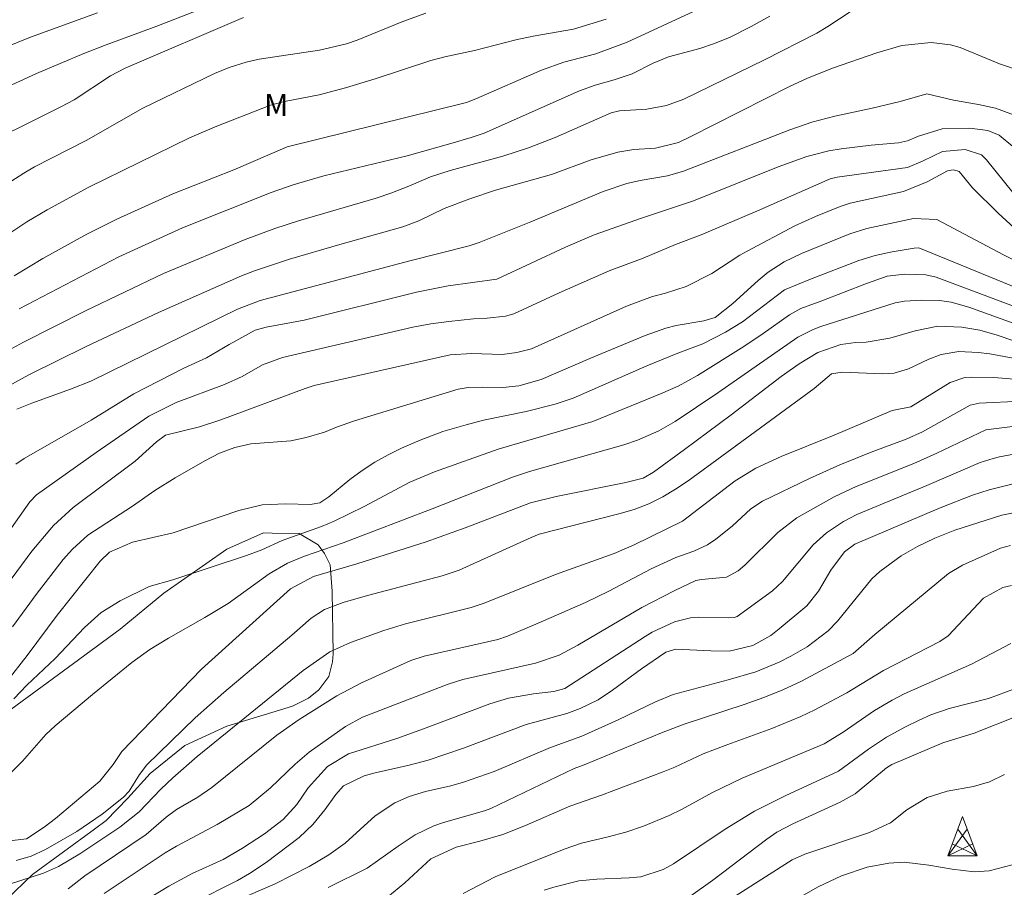
# Model space of a CAD drawing. Units: metres. Extents: x 286483 to 286999, y 1673241 to 1673803.
# Drawn here: x 286623 to 286690, y 1673513 to 1673572 of the extents above; entities that cross this region are included whole.
import ezdxf

# ---------------------------------------------------------------- set-up
doc = ezdxf.new("R2010")
doc.units = ezdxf.units.M
doc.header["$MEASUREMENT"] = 0
for name, color, linetype, lineweight, true_color in [('Curvas_Intermediarias', 7, 'Continuous', 9, 0x783c14), ('Curvas_Mestras', 7, 'Continuous', 20, 0x783c14), ('Topon_Vegetacao', 7, 'Continuous', 9, 0x00ff33), ('Vegetacao', 7, 'Orla8', 9, 0x00ff33)]:
    doc.layers.add(name, color=color, linetype=linetype, lineweight=lineweight, true_color=true_color)
doc.layers.add('Torre_Energia', color=7, linetype='Continuous', lineweight=9)
doc.styles.add('Arial', font='arial.ttf', dxfattribs={"height": 1.5})
doc.styles.get("Standard").update_dxf_attribs({"font": 'arial.ttf'})
doc.linetypes.add('Orla8', pattern='A,6,-0.5,["V",Standard,S=1,R=0,X=-0.5,Y=-1],-0.5,6,-0.5,["V",Standard,S=1,R=0,X=-0.5,Y=-1],-0.5', length=14)

# ---------------------------------------------------------------- blocks, each defined once
blk = doc.blocks.new('Torre_Energia')
at = {"layer": 'Torre_Energia', "ltscale": 10}
for p, q in [((-1.003, -0.892), (0.32, 0.93)), ((1.003, -0.892), (-0.32, 0.93)), ((-1.003, -0.892), (0.695, -0.07)), ((1.003, -0.892), (-0.695, -0.07))]:
    blk.add_line(p, q, dxfattribs=at)
at = {"layer": 'Torre_Energia', "lineweight": 13}
blk.add_lwpolyline([(0, 1.783), (-1.003, -0.892), (1.003, -0.892), (0, 1.783)], dxfattribs=at)

msp = doc.modelspace()

# ---------------------------------------------------------------- linework, layer by layer
at = {"layer": 'Curvas_Intermediarias', "flags": 128}
for points, elevation in [([(286621.525, 1673549.325), (286623.316, 1673550.296), (286627.548, 1673552.427), (286632.86, 1673554.978), (286638.442, 1673557.299), (286640.463, 1673558.059), (286642.074, 1673558.569), (286647.366, 1673560.13), (286648.366, 1673560.46), (286649.607, 1673560.94), (286651.077, 1673561.59), (286652.418, 1673562.02), (286656.009, 1673563.001), (286657.78, 1673563.571), (286659.601, 1673564.271), (286663.422, 1673565.952), (286663.982, 1673566.082), (286665.853, 1673566.202), (286667.184, 1673566.452), (286668.374, 1673566.892), (286673.866, 1673569.563), (286677.438, 1673571.384), (286678.208, 1673571.844), (286681.449, 1673574.005)], 146), ([(286669.334, 1673573.015), (286664.502, 1673570.774), (286662.372, 1673569.974), (286660.181, 1673569.403), (286658.67, 1673568.863), (286654.188, 1673566.902), (286653.548, 1673566.652), (286641.303, 1673563.641), (286637.652, 1673562.07), (286633.5, 1673560.41), (286629.689, 1673558.699), (286627.638, 1673557.669), (286624.637, 1673556.008), (286622.676, 1673554.828)], 144), ([(286619.215, 1673569.273), (286623.776, 1673571.124), (286628.368, 1673572.775)], 139), ([(286619.495, 1673563.201), (286625.857, 1673566.362), (286626.758, 1673566.842), (286629.249, 1673568.483), (286630.249, 1673569.013), (286638.332, 1673572.455)], 141), ([(286650.767, 1673572.765), (286649.206, 1673572.194), (286646.085, 1673570.924), (286645.355, 1673570.674), (286643.504, 1673570.224), (286639.393, 1673569.613), (286638.502, 1673569.403), (286637.342, 1673569.043), (286636.351, 1673568.633), (286631.449, 1673566.282), (286627.578, 1673564.061), (286624.066, 1673562.261), (286623.326, 1673561.83), (286621.876, 1673560.89)], 142), ([(286663.062, 1673572.355), (286660.841, 1673571.674), (286658.1, 1673571.194), (286656.899, 1673570.944), (286654.088, 1673570.214), (286652.058, 1673569.783), (286651.097, 1673569.523), (286647.316, 1673568.263), (286645.285, 1673567.663), (286643.484, 1673567.172), (286641.123, 1673566.722), (286640.163, 1673566.482), (286636.501, 1673565.042), (286634.631, 1673564.241), (286627.758, 1673560.87), (286624.917, 1673559.339), (286623.546, 1673558.509), (286621.896, 1673557.419)], 143), ([(286691.333, 1673568.813), (286689.922, 1673569.293), (286687.231, 1673570.404), (286686.581, 1673570.594), (286685.251, 1673570.754), (286683.26, 1673570.554), (286681.549, 1673570.044), (286678.518, 1673568.993), (286676.777, 1673568.303), (286675.637, 1673567.763), (286668.804, 1673564.311), (286668.004, 1673563.931), (286666.433, 1673563.531), (286664.953, 1673563.441), (286663.872, 1673563.271), (286662.041, 1673562.751), (286659.35, 1673561.75), (286655.509, 1673560.67), (286653.758, 1673560.08), (286652.028, 1673559.429), (286650.287, 1673558.579), (286649.186, 1673558.169), (286644.905, 1673556.968), (286641.473, 1673555.948), (286639.072, 1673555.158), (286638.182, 1673554.818), (286632.53, 1673552.317), (286627.588, 1673549.996), (286623.676, 1673548.065), (286621.856, 1673547.065)], 147), ([(286622.856, 1673545.704), (286623.886, 1673546.134), (286626.527, 1673547.075), (286627.898, 1673547.625), (286637.912, 1673552.537), (286639.453, 1673553.147), (286649.677, 1673555.848), (286653.718, 1673556.868), (286654.398, 1673557.108), (286657.93, 1673558.519), (286662.872, 1673560.57), (286664.492, 1673561.13), (286665.393, 1673561.33), (286667.264, 1673561.66), (286668.354, 1673561.97), (286675.607, 1673564.782), (286677.117, 1673565.312), (286678.678, 1673565.722), (286681.219, 1673566.262), (286683.13, 1673566.732), (286684.951, 1673567.252), (286686.781, 1673566.812), (286688.472, 1673566.522), (286689.632, 1673566.272), (286691.303, 1673565.662)], 148), ([(286622.796, 1673541.953), (286623.366, 1673542.343), (286627.918, 1673544.954), (286630.849, 1673546.754), (286634.251, 1673548.525), (286635.801, 1673549.225), (286637.342, 1673550.136), (286639.112, 1673551.106), (286639.863, 1673551.316), (286642.474, 1673551.796), (286650.127, 1673553.697), (286652.288, 1673554.137), (286655.619, 1673554.597), (286660.291, 1673556.788), (286662.252, 1673557.629), (286665.483, 1673558.769), (286669.024, 1673559.95), (286674.817, 1673562.261), (286676.767, 1673562.971), (286678.268, 1673563.361), (286679.108, 1673563.491), (286681.149, 1673563.741), (286683.03, 1673563.911), (286683.63, 1673564.041), (286684.38, 1673564.361), (286685.991, 1673564.862), (286687.892, 1673564.902), (286689.122, 1673564.742), (286689.902, 1673564.431), (286690.833, 1673563.651)], 149), ([(286621.415, 1673532.709), (286623.886, 1673536.02), (286625.367, 1673537.761), (286626.688, 1673538.991), (286630.919, 1673542.163), (286632.39, 1673543.483), (286632.99, 1673543.933), (286635.311, 1673544.504), (286636.782, 1673544.984), (286642.534, 1673547.135), (286643.154, 1673547.335), (286652.418, 1673549.415), (286653.908, 1673549.515), (286655.979, 1673549.455), (286656.979, 1673549.596), (286657.97, 1673549.836), (286664.462, 1673552.747), (286666.233, 1673553.407), (286667.113, 1673553.637), (286668.524, 1673554.087), (286670.285, 1673554.978), (286672.195, 1673556.238), (286672.686, 1673556.508), (286675.957, 1673558.229), (286677.348, 1673558.869), (286679.038, 1673559.559), (286679.718, 1673559.78), (286683.37, 1673560.57), (286684.971, 1673561.24), (286686.371, 1673562), (286686.741, 1673562.05), (286687.021, 1673562), (286687.151, 1673561.94), (286688.082, 1673560.84), (286689.832, 1673559.099), (286690.913, 1673558.099)], 151), ([(286622.566, 1673530.848), (286624.167, 1673533.059), (286626.017, 1673535.45), (286626.647, 1673536.15), (286627.698, 1673537.101), (286630.759, 1673539.101), (286632.27, 1673540.172), (286633.65, 1673541.032), (286635.681, 1673542.193), (286636.681, 1673542.703), (286637.732, 1673543.103), (286638.822, 1673543.353), (286641.543, 1673543.563), (286642.604, 1673543.773), (286643.854, 1673544.143), (286644.665, 1673544.484), (286645.905, 1673544.924), (286652.968, 1673547.075), (286653.658, 1673547.195), (286654.609, 1673547.225), (286656.019, 1673547.195), (286657.12, 1673547.305), (286658.64, 1673547.735), (286661.961, 1673549.175), (286665.723, 1673550.756), (286667.133, 1673551.246), (286667.854, 1673551.426), (286669.745, 1673551.746), (286670.515, 1673551.976), (286671.705, 1673552.927), (286673.446, 1673554.507), (286674.116, 1673555.078), (286675.217, 1673555.778), (286676.407, 1673556.348), (286679.698, 1673557.679), (286680.869, 1673558.059), (286684.05, 1673558.729), (286685.631, 1673558.679), (286690.193, 1673556.248), (286697.726, 1673552.467)], 152), ([(286622.176, 1673527.127), (286623.556, 1673528.897), (286625.597, 1673531.648), (286628.548, 1673535.34), (286629.178, 1673535.96), (286630.739, 1673536.63), (286633.53, 1673537.261), (286638.002, 1673538.801), (286639.593, 1673539.181), (286641.223, 1673539.261), (286642.874, 1673539.201), (286643.534, 1673539.321), (286644.154, 1673539.732), (286645.585, 1673540.902), (286646.415, 1673541.532), (286647.276, 1673542.103), (286648.186, 1673542.603), (286649.116, 1673543.053), (286650.377, 1673543.603), (286651.917, 1673544.193), (286653.508, 1673544.654), (286654.699, 1673544.954), (286657.61, 1673545.554), (286659.601, 1673546.054), (286660.811, 1673546.464), (286665.843, 1673548.685), (286667.844, 1673549.495), (286669.674, 1673550.186), (286671.225, 1673550.976), (286672.366, 1673551.686), (286675.247, 1673553.867), (286677.007, 1673554.597), (286680.319, 1673555.858), (286681.439, 1673556.218), (286682.6, 1673556.458), (286684.09, 1673556.708), (286684.4, 1673556.728), (286697.345, 1673551.426)], 153), ([(286696.995, 1673550.446), (286685.601, 1673554.738), (286684.881, 1673554.898), (286683.43, 1673554.938), (286682.249, 1673554.798), (286680.829, 1673554.307), (286677.788, 1673553.107), (286676.347, 1673552.597), (286675.577, 1673552.167), (286673.796, 1673550.876), (286672.476, 1673549.996), (286669.304, 1673548.025), (286667.994, 1673547.275), (286666.773, 1673546.754), (286662.172, 1673544.874), (286655.709, 1673542.973), (286651.367, 1673541.432), (286649.677, 1673540.732), (286646.565, 1673539.071), (286644.515, 1673538.061), (286643.654, 1673537.711), (286640.953, 1673536.75), (286639.583, 1673536.11), (286638.532, 1673535.72), (286633.49, 1673534.069), (286631.88, 1673533.599), (286629.909, 1673532.629), (286628.618, 1673531.818), (286627.478, 1673530.808), (286625.467, 1673528.677), (286623.536, 1673526.877), (286622.656, 1673525.936)], 154), ([(286622.166, 1673516.202), (286623.506, 1673516.382), (286624.727, 1673517.163), (286625.497, 1673517.753), (286628.508, 1673520.304), (286629.429, 1673521.444), (286630.019, 1673522.335), (286635.461, 1673527.967), (286641.533, 1673533.449), (286643.094, 1673534.289), (286646.065, 1673535.15), (286650.797, 1673536.65), (286653.458, 1673537.611), (286657.9, 1673539.321), (286659.671, 1673539.762), (286664.422, 1673540.712), (286665.593, 1673541.012), (286666.293, 1673541.412), (286668.424, 1673542.963), (286671.605, 1673545.324), (286675.017, 1673547.945), (286676.237, 1673548.815), (286677.518, 1673549.576), (286679.078, 1673550.136), (286680.099, 1673550.276), (286680.819, 1673550.296), (286682.42, 1673550.566), (286684.16, 1673551.066), (286685.711, 1673551.376), (286687.351, 1673551.326), (286688.572, 1673551.116), (286689.762, 1673550.776), (286696.315, 1673548.535)], 156), ([(286622.816, 1673514.882), (286623.836, 1673515.192), (286624.807, 1673515.642), (286626.948, 1673516.863), (286628.688, 1673518.053), (286630.139, 1673519.214), (286630.529, 1673519.634), (286631.219, 1673520.764), (286631.73, 1673521.424), (286635.031, 1673524.626), (286636.992, 1673526.366), (286641.613, 1673530.278), (286642.934, 1673531.448), (286643.844, 1673532.039), (286645.125, 1673532.509), (286646.795, 1673532.989), (286651.887, 1673534.329), (286653.038, 1673534.71), (286657.96, 1673536.961), (286658.51, 1673537.181), (286663.942, 1673538.561), (286664.973, 1673538.861), (286665.973, 1673539.261), (286666.943, 1673539.732), (286667.814, 1673540.252), (286668.664, 1673540.812), (286677.257, 1673547.135), (286678.438, 1673548.125), (286679.178, 1673548.235), (286681.959, 1673548.125), (286682.73, 1673548.175), (286683.71, 1673548.475), (286685.081, 1673549.125), (286685.931, 1673549.455), (286687.131, 1673549.656), (286688.452, 1673549.586), (286689.262, 1673549.505), (286690.843, 1673549.195)], 157), ([(286691.473, 1673547.725), (286689.522, 1673547.885), (286687.972, 1673547.905), (286687.552, 1673547.875), (286686.551, 1673547.535), (286683.86, 1673545.874), (286682.58, 1673545.634), (286678.638, 1673543.933), (286675.017, 1673542.473), (286673.276, 1673541.692), (286671.885, 1673540.822), (286668.274, 1673538.061), (286664.983, 1673536.45), (286663.622, 1673535.85), (286659.611, 1673534.43), (286654.749, 1673532.459), (286653.868, 1673532.179), (286649.376, 1673531.048), (286647.906, 1673530.598), (286645.625, 1673529.788), (286644.224, 1673529.137), (286642.384, 1673527.857), (286635.171, 1673521.995), (286633.49, 1673520.534), (286632.68, 1673519.754), (286631.209, 1673518.223), (286629.879, 1673517.163), (286627.158, 1673515.342), (286625.687, 1673514.472), (286624.667, 1673514.021), (286622.356, 1673513.281)], 158), ([(286691.423, 1673546.264), (286688.522, 1673546.124), (286687.922, 1673545.984), (286684.66, 1673544.163), (286683.54, 1673543.673), (286681.159, 1673542.783), (286679.028, 1673541.922), (286676.937, 1673540.972), (286673.736, 1673539.422), (286672.936, 1673538.911), (286671.675, 1673537.721), (286670.555, 1673536.83), (286669.985, 1673536.44), (286669.054, 1673536.02), (286667.834, 1673535.58), (286666.143, 1673534.8), (286663.252, 1673533.289), (286661.661, 1673532.509), (286658.44, 1673531.098), (286656.339, 1673530.218), (286655.679, 1673529.978), (286650.647, 1673528.847), (286649.737, 1673528.547), (286646.365, 1673527.017), (286644.695, 1673526.146), (286642.124, 1673524.526), (286640.603, 1673523.445), (286636.171, 1673519.884), (286635.201, 1673519.224), (286633.76, 1673518.373), (286633.05, 1673517.853), (286631.679, 1673516.673), (286627.498, 1673513.841), (286626.357, 1673512.961)], 159), ([(286631.84, 1673512.291), (286633.22, 1673513.151), (286634.811, 1673514.011), (286636.942, 1673514.952), (286638.262, 1673515.732), (286639.753, 1673516.723), (286641.023, 1673517.703), (286641.954, 1673518.723), (286642.734, 1673519.844), (286644.044, 1673521.314), (286645.485, 1673522.175), (286648.776, 1673523.225), (286650.597, 1673523.875), (286655.139, 1673525.586), (286656.399, 1673525.976), (286658.12, 1673526.276), (286659.51, 1673526.436), (286660.251, 1673526.636), (286665.733, 1673530.198), (286666.213, 1673530.488), (286667.744, 1673531.188), (286668.824, 1673531.458), (286669.374, 1673531.508), (286671.405, 1673531.458), (286671.815, 1673531.498), (286672.005, 1673531.558), (286674.426, 1673533.309), (286675.097, 1673533.949), (286677.187, 1673536.44), (286678.118, 1673537.281), (286679.268, 1673538.041), (286680.179, 1673538.511), (286684.951, 1673540.492), (286688.592, 1673542.073), (286689.472, 1673542.353), (286689.922, 1673542.453), (286694.224, 1673543.253)], 161), ([(286690.943, 1673540.632), (286689.212, 1673540.202), (286688.082, 1673539.842), (286685.871, 1673538.981), (286680.049, 1673536.49), (286679.328, 1673535.97), (286678.408, 1673534.72), (286677.558, 1673533.279), (286676.777, 1673532.289), (286674.887, 1673530.708), (286674.316, 1673530.268), (286673.076, 1673529.578), (286671.465, 1673529.197), (286670.225, 1673529.207), (286667.834, 1673529.328), (286667.133, 1673529.117), (286665.493, 1673527.987), (286663.502, 1673526.526), (286662.522, 1673525.876), (286661.291, 1673525.276), (286660.391, 1673524.926), (286657.61, 1673524.175), (286653.328, 1673522.565), (286650.917, 1673521.745), (286649.637, 1673521.404), (286647.306, 1673520.884), (286646.555, 1673520.664), (286645.155, 1673519.994), (286644.625, 1673519.404), (286643.874, 1673518.343), (286643.064, 1673517.343), (286642.114, 1673516.472), (286639.863, 1673514.752), (286638.732, 1673514.011), (286637.912, 1673513.521), (286634.851, 1673511.981)], 162), ([(286691.583, 1673538.781), (286690.083, 1673538.481), (286686.871, 1673537.441), (286685.511, 1673536.911), (286684.32, 1673536.33), (286683.21, 1673535.7), (286681.749, 1673534.62), (286681.209, 1673534.129), (286678.868, 1673531.238), (286678.228, 1673530.588), (286676.797, 1673529.488), (286675.667, 1673528.837), (286674.887, 1673528.447), (286673.276, 1673527.787), (286671.395, 1673527.237), (286667.634, 1673526.236), (286666.443, 1673525.726), (286663.902, 1673524.506), (286661.411, 1673523.375), (286659.28, 1673522.605), (286655.419, 1673520.974), (286653.338, 1673520.234), (286652.478, 1673519.994), (286650.737, 1673519.604), (286649.617, 1673519.264), (286648.656, 1673518.823), (286647.316, 1673517.943), (286645.265, 1673516.072), (286644.154, 1673515.282), (286642.794, 1673514.482), (286640.473, 1673513.291), (286638.642, 1673512.501)], 163), ([(286644.104, 1673513.041), (286646.755, 1673514.362), (286648.886, 1673515.882), (286650.037, 1673516.653), (286651.307, 1673517.263), (286651.978, 1673517.493), (286654.769, 1673518.293), (286655.209, 1673518.453), (286660.881, 1673521.174), (286661.571, 1673521.424), (286666.853, 1673523.615), (286668.404, 1673524.205), (286672.496, 1673525.556), (286673.826, 1673526.026), (286675.127, 1673526.556), (286676.397, 1673527.147), (286679.939, 1673529.027), (286681.409, 1673530.318), (286686.441, 1673534.49), (286687.391, 1673535.07), (286689.973, 1673536.22), (286690.653, 1673536.4)], 164), ([(286690.683, 1673529.718), (286688.012, 1673528.307), (286683.41, 1673526.276), (286682.58, 1673525.846), (286681.389, 1673525.126), (286679.238, 1673523.655), (286677.948, 1673522.855), (286672.346, 1673520.514), (286670.335, 1673519.534), (286668.214, 1673518.383), (286667.364, 1673517.963), (286665.613, 1673517.243), (286664.422, 1673516.833), (286663.212, 1673516.502), (286661.381, 1673516.072), (286660.201, 1673515.662), (286655.489, 1673513.771), (286653.318, 1673512.631)], 166), ([(286658.83, 1673512.861), (286659.5, 1673513.081), (286661.211, 1673513.501), (286662.432, 1673513.621), (286664.643, 1673513.701), (286665.443, 1673513.781), (286666.963, 1673514.272), (286667.664, 1673514.672), (286671.185, 1673517.033), (286673.186, 1673518.263), (286675.277, 1673519.314), (286678.918, 1673520.994), (286680.979, 1673522.485), (286682.209, 1673523.305), (286683.5, 1673524.015), (286684.43, 1673524.476), (286685.231, 1673524.836), (286686.481, 1673525.276), (286689.172, 1673525.966), (286691.013, 1673526.646)], 167), ([(286667.344, 1673511.41), (286670.345, 1673513.561), (286674.036, 1673516.352), (286674.716, 1673516.823), (286675.817, 1673517.403), (286679.048, 1673518.883), (286680.069, 1673519.444), (286682.209, 1673521.214), (286682.57, 1673521.454), (286686.041, 1673522.935), (286688.192, 1673523.595), (286691.173, 1673524.766)], 168), ([(286690.263, 1673520.774), (286689.232, 1673520.274), (286688.132, 1673519.954), (286686.341, 1673519.634), (286684.981, 1673519.204), (286683.6, 1673518.353), (286682.48, 1673517.463), (286681.039, 1673516.813), (286676.637, 1673515.332), (286675.767, 1673514.932), (286670.065, 1673511.29)], 169)]:
    msp.add_lwpolyline(points, dxfattribs=dict(at, elevation=elevation))
at = {"layer": 'Curvas_Mestras', "flags": 128}
for points, elevation in [([(286637.732, 1673573.955), (286632.4, 1673571.864), (286628.958, 1673570.604), (286627.438, 1673570.004), (286624.207, 1673568.633), (286621.916, 1673567.583)], 140), ([(286623.006, 1673552.567), (286629.819, 1673556.118), (286634.17, 1673558.099), (286640.213, 1673560.51), (286641.723, 1673561.04), (286643.814, 1673561.65), (286649.487, 1673563.021), (286652.478, 1673563.851), (286653.848, 1673564.261), (286654.739, 1673564.571), (286661.241, 1673567.453), (286662.322, 1673567.853), (286663.622, 1673568.203), (286664.843, 1673568.613), (286666.283, 1673569.343), (286667.334, 1673569.783), (286669.464, 1673570.354), (286670.405, 1673570.664), (286671.485, 1673571.094), (286672.976, 1673571.844), (286674.246, 1673572.565)], 145), ([(286690.833, 1673560.51), (286689.032, 1673562.741), (286688.692, 1673563.081), (286687.562, 1673563.451), (286686.021, 1673563.301), (286684.71, 1673562.681), (286683.64, 1673562.221), (286678.838, 1673561.56), (286678.358, 1673561.44), (286673.556, 1673559.319), (286669.564, 1673557.629), (286667.804, 1673556.958), (286665.603, 1673556.038), (286663.282, 1673555.168), (286659.861, 1673553.667), (286656.779, 1673552.237), (286656.199, 1673552.066), (286654.959, 1673551.926), (286654.008, 1673551.876), (286652.338, 1673551.706), (286651.107, 1673551.546), (286649.887, 1673551.306), (286640.983, 1673549.245), (286639.613, 1673548.745), (286638.222, 1673547.955), (286637.032, 1673547.405), (286633.72, 1673546.174), (286631.86, 1673545.234), (286628.278, 1673542.763), (286624.197, 1673539.872), (286623.736, 1673539.381), (286621.065, 1673535.6)], 150), ([(286622.466, 1673520.894), (286623.236, 1673521.674), (286624.837, 1673523.505), (286625.467, 1673524.085), (286628.008, 1673526.236), (286630.709, 1673528.417), (286631.92, 1673529.308), (286633.2, 1673530.078), (286635.691, 1673531.478), (286637.282, 1673532.449), (286640.083, 1673534.47), (286641.323, 1673535.2), (286642.494, 1673535.67), (286645.115, 1673536.58), (286651.207, 1673538.901), (286656.679, 1673541.082), (286657.83, 1673541.452), (286664.282, 1673543.273), (286665.203, 1673543.593), (286666.673, 1673544.233), (286667.784, 1673544.884), (286670.685, 1673546.824), (286676.147, 1673550.626), (286677.187, 1673551.166), (286677.728, 1673551.366), (286682.79, 1673552.977), (286683.43, 1673553.087), (286684.58, 1673553.167), (286685.811, 1673553.147), (286686.621, 1673553.017), (286687.812, 1673552.687), (286696.655, 1673549.495)], 155), ([(286628.818, 1673512.641), (286632.98, 1673515.422), (286633.76, 1673515.882), (286636.531, 1673517.353), (286638.702, 1673518.653), (286640.173, 1673519.844), (286641.854, 1673521.474), (286642.804, 1673522.285), (286645.275, 1673524.055), (286646.455, 1673524.676), (286652.298, 1673526.937), (286653.298, 1673527.247), (286658.24, 1673528.377), (286659.861, 1673528.907), (286661.141, 1673529.598), (286665.503, 1673532.179), (286667.704, 1673533.309), (286669.194, 1673534.009), (286669.574, 1673534.089), (286671.295, 1673534.249), (286672.085, 1673534.68), (286672.526, 1673535.07), (286674.777, 1673537.291), (286676.087, 1673538.301), (286678.628, 1673539.732), (286680.139, 1673540.442), (286684.06, 1673542.003), (286685.631, 1673542.703), (286688.982, 1673544.293), (286693.504, 1673544.884)], 160), ([(286690.723, 1673533.669), (286690.133, 1673533.539), (286688.822, 1673532.809), (286686.401, 1673530.228), (286685.851, 1673529.858), (286681.999, 1673527.877), (286679.488, 1673526.346), (286677.318, 1673525.176), (286676.357, 1673524.716), (286674.386, 1673523.915), (286671.365, 1673522.825), (286669.695, 1673522.175), (286667.764, 1673521.274), (286666.973, 1673520.944), (286662.762, 1673519.354), (286660.591, 1673518.613), (286657.56, 1673517.273), (286656.029, 1673516.673), (286654.448, 1673516.202), (286652.838, 1673515.802), (286651.107, 1673515.002), (286649.326, 1673513.361), (286648.176, 1673512.401)], 165), ([(286690.783, 1673514.602), (286689.202, 1673514.192), (286688.182, 1673514.112), (286686.681, 1673514.292), (286685.081, 1673514.582), (286683.4, 1673514.772), (286682.36, 1673514.722), (286680.879, 1673514.442), (286679.128, 1673513.841), (286677.538, 1673513.101), (286674.696, 1673511.47)], 170)]:
    msp.add_lwpolyline(points, dxfattribs=dict(at, elevation=elevation))
at = {"layer": 'Vegetacao', "flags": 128}
msp.add_lwpolyline([(286981.952, 1673500.41), (286981.393, 1673499.978), (286980.094, 1673498.891), (286978.981, 1673498.095), (286977.55, 1673497.511), (286975.907, 1673497.192), (286971.983, 1673497.323), (286961.165, 1673500.127), (286954.705, 1673502.217), (286946.928, 1673505.203), (286935.282, 1673509.033), (286911.452, 1673512.899), (286887.256, 1673511.779), (286868.416, 1673511.4), (286847.727, 1673513.421), (286841.447, 1673515.819), (286834.98, 1673517.663), (286825.377, 1673515.072), (286823.347, 1673512.854), (286822.793, 1673510.268), (286823.349, 1673508.791), (286826.121, 1673506.391), (286827.783, 1673505.837), (286848.286, 1673505.294), (286849.949, 1673503.447), (286850.134, 1673502.155), (286847.919, 1673499.753), (286844.78, 1673498.643), (286841.456, 1673497.902), (286838.316, 1673496.608), (286836.84, 1673493.837), (286837.395, 1673490.881), (286840.721, 1673489.036), (286847.926, 1673486.085), (286849.96, 1673483.13), (286850.515, 1673479.805), (286850.707, 1673466.691), (286853.111, 1673460.967), (286858.285, 1673455.428), (286871.587, 1673450.818), (286880.086, 1673447.127), (286884.151, 1673443.99), (286887.662, 1673439.927), (286899.492, 1673424.603), (286900.416, 1673421.833), (286900.788, 1673417.4), (286899.866, 1673414.999), (286897.096, 1673413.335), (286877.336, 1673405.567), (286867.917, 1673403.53), (286859.236, 1673404.264), (286846.673, 1673408.691), (286823.765, 1673418.469), (286808.061, 1673425.111), (286797.715, 1673428.984), (286790.325, 1673433.044), (286780.531, 1673442.829), (286764.817, 1673467.201), (286761.12, 1673474.219), (286756.474, 1673479.241), (286752.649, 1673481.279), (286747.169, 1673483.292), (286744.961, 1673484.599), (286741.907, 1673487.023), (286738.877, 1673490.226), (286734.101, 1673492.647), (286731.894, 1673493.189), (286730.266, 1673493.224), (286725.673, 1673492.571), (286723.394, 1673492.1), (286720.319, 1673491.736), (286716.448, 1673492.024), (286707.154, 1673489.631), (286703.175, 1673486.808), (286692.874, 1673477.204), (286689.091, 1673475.115), (286687.156, 1673474.487), (286682.495, 1673474.948), (286675.925, 1673476.989), (286670.692, 1673477.722), (286666.605, 1673477.175), (286664.534, 1673475.839), (286662.327, 1673474.175), (286660.094, 1673471.939), (286657.119, 1673467.34), (286653.804, 1673459.351), (286653.235, 1673455.534), (286652.944, 1673454.596), (286652.404, 1673453.722), (286651.156, 1673452.93), (286650.094, 1673452.742), (286647.888, 1673453.158), (286645.244, 1673454.988), (286641.558, 1673458.899), (286637.163, 1673466.93), (286636.6, 1673469.219), (286636.682, 1673470.843), (286637.451, 1673472.57), (286639.261, 1673474.756), (286641.029, 1673477.4), (286641.58, 1673481.666), (286640.711, 1673487.204), (286640.731, 1673491.603), (286640.936, 1673493.815), (286641.596, 1673495.342), (286644.33, 1673497.782), (286647.383, 1673500.063), (286648.637, 1673501.751), (286648.75, 1673503.483), (286648.544, 1673504.873), (286647.813, 1673505.648), (286646.879, 1673506.08), (286645.625, 1673506.034), (286641.66, 1673504.619), (286636.533, 1673500.536), (286629.323, 1673493.417), (286627.76, 1673492.821), (286626.979, 1673492.82), (286626.404, 1673492.923), (286625.889, 1673493.395), (286625.476, 1673495.225), (286625.66, 1673497.796), (286625.66, 1673498.784), (286625.494, 1673500.038), (286625.083, 1673500.983), (286622.511, 1673503.1), (286621.359, 1673505.896), (286620.905, 1673507.767), (286621.028, 1673510.132), (286622.137, 1673512.21), (286623.925, 1673513.939), (286628.159, 1673517.025), (286628.961, 1673517.622), (286630.42, 1673519.145), (286631.962, 1673520.831), (286634.326, 1673522.745), (286637.184, 1673524.063), (286640.247, 1673524.99), (286641.666, 1673525.443), (286642.755, 1673525.978), (286643.455, 1673526.555), (286644.153, 1673527.46), (286644.4, 1673528.467), (286644.44, 1673529.003), (286644.377, 1673533.279), (286644.232, 1673535.089), (286643.841, 1673535.849), (286643.408, 1673536.445), (286642.112, 1673537.227), (286640.282, 1673537.246), (286639.686, 1673537.267), (286637.177, 1673536.154), (286632.881, 1673533.15), (286629.9, 1673530.701), (286626.714, 1673528.355), (286621.39, 1673524.446), (286619.91, 1673523.272), (286617.402, 1673521.955), (286616.415, 1673521.255), (286615.676, 1673520.617), (286614.853, 1673519.671), (286613.723, 1673517.964), (286612.613, 1673515.434), (286611.136, 1673510.538), (286610.89, 1673508.873), (286610.499, 1673507.536), (286609.35, 1673504.451), (286608.735, 1673500.954), (286607.256, 1673496.594), (286606.948, 1673495.915), (286606.065, 1673494.475), (286605.304, 1673493.591), (286603.434, 1673491.739), (286602.529, 1673490.648), (286600.988, 1673488.303), (286598.441, 1673484.169), (286597.187, 1673482.358), (286594.905, 1673481.021), (286591.384, 1673479.635), (286587.611, 1673478.716), (286581.336, 1673478.713), (286572.953, 1673481.404), (286567.898, 1673481.612), (286565.624, 1673481.022), (286564.318, 1673480.473), (286562.255, 1673479.166), (286560.782, 1673478.028), (286559.392, 1673476.68), (286557.329, 1673474.025), (286556.698, 1673472.971), (286555.478, 1673471.497), (286554.889, 1673471.076), (286554.088, 1673470.359), (286553.121, 1673469.137), (286552.279, 1673467.073), (286552.069, 1673464.377), (286552.197, 1673461.302), (286553.632, 1673457.764), (286554.812, 1673455.913), (286558.393, 1673451.088), (286563.629, 1673448.04), (286570.608, 1673445.712), (286571.262, 1673445.712), (286572.379, 1673445.713), (286573.497, 1673445.877), (286574.423, 1673446.422), (286575.021, 1673447.757), (286574.938, 1673450.346), (286574.855, 1673452.636), (286574.855, 1673453.045), (286575.727, 1673455.253), (286576.435, 1673456.153), (286578.67, 1673456.345), (286580.986, 1673456.264), (286584.066, 1673454.903), (286584.693, 1673454.249), (286585.648, 1673452.996), (286586.276, 1673451.715), (286586.169, 1673446.592), (286586.252, 1673444.22), (286587.043, 1673442.313), (286587.208, 1673440.923), (286587.208, 1673439.724), (286585.848, 1673436.753), (286583.641, 1673434.925), (286581.733, 1673433.698), (286579.09, 1673432.415), (286575.412, 1673431.079), (286574.213, 1673430.37), (286573.042, 1673429.524), (286571.216, 1673427.888), (286570.59, 1673426.933), (286570.428, 1673424.971), (286571.001, 1673422.819), (286573.483, 1673419.249), (286574.329, 1673417.341), (286574.602, 1673416.034), (286574.657, 1673414.725), (286574.25, 1673411.564), (286573.57, 1673408.266), (286573.517, 1673407.012), (286573.572, 1673406.113), (286575.071, 1673403.688), (286579.488, 1673400.175), (286583.442, 1673397.582), (286585.788, 1673397.016), (286588.699, 1673396.811), (286591.353, 1673398.127), (286603.191, 1673405.022), (286606.205, 1673405.862), (286609.219, 1673406.074), (286610.631, 1673405.827), (286612.1, 1673405.045), (286613.856, 1673403.558), (286621.492, 1673394.69), (286629.921, 1673385.959), (286632.181, 1673382.899)], dxfattribs=at)

# ---------------------------------------------------------------- block references
at = {"layer": 'Torre_Energia'}
msp.add_blockref('Torre_Energia', (286687.388, 1673516.107), dxfattribs=at)

# ---------------------------------------------------------------- texts
at = {"layer": 'Topon_Vegetacao', "style": 'Arial'}
msp.add_text('M', height=1.5, dxfattribs=at).set_placement((286639.728, 1673565.747))

doc.saveas('drawing.dxf')
